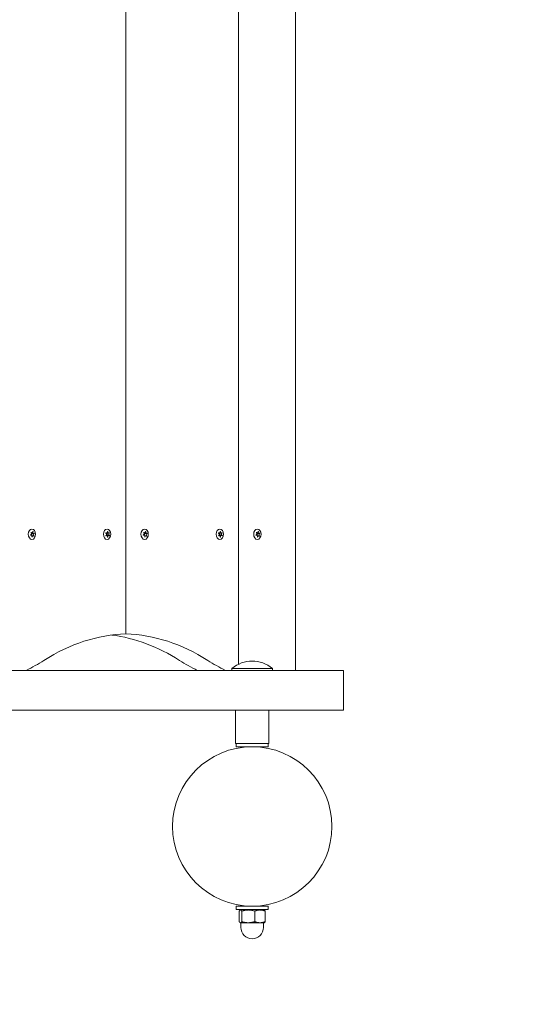
# Model space of a CAD drawing. Units: millimetres. Extents: x -4933 to 421129, y -3372 to 4569.
# Drawn here: x 2390 to 2767, y 1645 to 2386 of the extents above; entities that cross this region are included whole.
import ezdxf

# ---------------------------------------------------------------- set-up
doc = ezdxf.new("R2010")
doc.units = ezdxf.units.MM
doc.layers.add('Opvangzone', color=7, linetype='Continuous', true_color=0x00a19a)
doc.layers.add('Toestel 2D', color=7, linetype='Continuous', lineweight=20)

# ---------------------------------------------------------------- blocks, each defined once
blk = doc.blocks.new('WP-BB17')
at = {"layer": 'Opvangzone'}
blk.add_lwpolyline([(2483.13, 219.24, 0.444086), (4134.22, 1711.61), (4134.22, 3026.13, 0.444086), (2483.13, 4518.5)], format="xyb", dxfattribs=at)
at = {"layer": 'Toestel 2D'}
for p, q in [((2598.11, 1896.37), (2598.11, 2841.37)), ((2555.25, 1901), (2555.25, 2836.73)), ((2555.25, 2836.73), (2555.25, 1901)), ((2470.4, 1923.87), (2470.4, 2813.87)), ((2470.4, 1923.87), (2470.4, 2813.87)), ((2399.11, 1998.21), (2398.7, 1998.21)), ((2399.66, 1999.97), (2399.1, 1999.97)), ((2400.57, 1997.77), (2399.66, 1997.77)), ((2401.11, 1999.52), (2399.84, 1999.52)), ((2401.56, 1999.32), (2400.29, 1999.32)), ((2400.56, 2000.87), (2400.3, 2000.87)), ((2401.3, 1997.6), (2400.93, 1997.6)), ((2455.88, 1999.73), (2455.33, 1999.73)), ((2456, 1997.9), (2455.37, 1997.9)), ((2457.36, 1999.83), (2456.17, 1999.83)), ((2457.49, 1998), (2456.21, 1998)), ((2456.74, 2000.96), (2456.62, 2000.96)), ((2456.89, 1996.79), (2456.62, 1996.79)), ((2458.06, 1998.08), (2456.79, 1998.08)), ((2457.99, 1999.84), (2457.42, 1999.84)), ((2483.97, 1998.21), (2483.55, 1998.21)), ((2484.51, 1999.97), (2483.95, 1999.97)), ((2485.42, 1997.77), (2484.52, 1997.77)), ((2485.96, 1999.52), (2484.69, 1999.52)), ((2486.41, 1999.32), (2485.14, 1999.32)), ((2485.41, 2000.87), (2485.15, 2000.87)), ((2486.15, 1997.6), (2485.78, 1997.6)), ((2540.73, 1999.73), (2540.18, 1999.73)), ((2540.85, 1997.9), (2540.22, 1997.9)), ((2542.21, 1999.83), (2541.02, 1999.83)), ((2542.34, 1998), (2541.07, 1998)), ((2541.59, 2000.96), (2541.47, 2000.96)), ((2541.74, 1996.79), (2541.47, 1996.79)), ((2542.91, 1998.08), (2541.64, 1998.08)), ((2542.85, 1999.84), (2542.27, 1999.84)), ((2568.82, 1998.21), (2568.4, 1998.21)), ((2569.36, 1999.97), (2568.8, 1999.97)), ((2570.27, 1997.77), (2569.37, 1997.77)), ((2570.82, 1999.52), (2569.54, 1999.52)), ((2571.27, 1999.32), (2569.99, 1999.32)), ((2570.26, 2000.87), (2570, 2000.87)), ((2571, 1997.6), (2570.64, 1997.6)), ((1028.59, 1896.37), (2619.58, 1896.37)), ((2550.23, 1897.82), (2580.88, 1897.82)), ((2550.23, 1897.82), (2550.23, 1896.37)), ((2580.88, 1897.82), (2580.88, 1896.37)), ((2634.22, 1896.37), (2619.58, 1896.37)), ((2634.22, 1866.37), (2634.22, 1896.37)), ((2619.58, 1866.37), (1028.59, 1866.37)), ((2553.05, 1866.37), (2553.05, 1841.37)), ((2578.05, 1866.37), (2578.05, 1841.37)), ((2619.58, 1866.37), (2634.22, 1866.37)), ((2553.05, 1841.37), (2578.05, 1841.37)), ((2553.55, 1841.37), (2553.55, 1838.87)), ((2577.55, 1838.87), (2553.55, 1838.87)), ((2559.55, 1838.87), (2559.55, 1838.57)), ((2571.55, 1838.87), (2571.55, 1838.57)), ((2577.55, 1841.37), (2577.55, 1838.87)), ((2577.55, 1718.87), (2553.55, 1718.87)), ((2553.55, 1718.87), (2553.55, 1716.37)), ((2577.55, 1716.37), (2553.55, 1716.37)), ((2555.77, 1715.16), (2555.77, 1707.17)), ((2557.25, 1716.37), (2556.41, 1715.88)), ((2557.63, 1715.16), (2557.63, 1707.17)), ((2559.55, 1719.17), (2559.55, 1718.87)), ((2567.41, 1715.16), (2567.41, 1707.17)), ((2571.55, 1719.17), (2571.55, 1718.87)), ((2573.85, 1716.37), (2574.7, 1715.88)), ((2575.34, 1715.16), (2575.34, 1707.17)), ((2577.55, 1718.87), (2577.55, 1716.37)), ((2556.55, 1706.37), (2556.41, 1706.45)), ((2556.55, 1706.37), (2556.7, 1706.37)), ((2556.7, 1706.37), (2562.52, 1706.37)), ((2557.05, 1706.37), (2557.05, 1702.87)), ((2562.52, 1706.37), (2571.37, 1706.37)), ((2571.37, 1706.37), (2574.55, 1706.37)), ((2574.05, 1706.37), (2574.05, 1702.87)), ((2574.55, 1706.37), (2574.7, 1706.45))]:
    blk.add_line(p, q, dxfattribs=at)
blk.add_circle((2565.55, 1778.87), 60, dxfattribs=at)
for centre, radius, start, end in [((2565.55, 1879.22), 24.1, 50.51382, 129.48618), ((2565.55, 1702.87), 8.5, 180, 0)]:
    blk.add_arc(centre, radius, start, end, dxfattribs=at)
for centre, major_axis in [((2399.69, 1998.87), (0, 3.9)), ((2456.26, 1998.87), (0, -3.9)), ((2484.54, 1998.87), (0, 3.9)), ((2541.11, 1998.87), (0, -3.9)), ((2569.39, 1998.87), (0, 3.9))]:
    blk.add_ellipse(centre, major_axis=major_axis, ratio=0.707107, dxfattribs=at)
for centre, major_axis, start_param, end_param in [((2400.11, 1998.87), (0, 2.1), 1.789048, 1.972404), ((2398.66, 1999.31), (0, -0.9), 0.170728, 2.543527), ((2399.11, 1997.31), (0, 0.9), 4.359518, 6.732317), ((2400.11, 1998.87), (0, 2.1), 0.741851, 0.925206), ((2399.66, 2000.87), (0, -0.9), 5.406715, 7.779514), ((2399.84, 2000.42), (0, -0.9), 5.24203, 6.283185), ((2400.29, 1998.42), (0, 0.9), 0.002291, 2.3853), ((2400.11, 1998.87), (0, -2.1), 5.977838, 6.161194), ((2400.57, 1996.87), (0, 0.9), 5.406715, 7.779514), ((2398.84, 1998.87), (0, -2.1), 1.789048, 1.887816), ((2400.11, 1998.87), (0, 2.1), 5.977838, 6.161194), ((2401.11, 2000.42), (0, -0.9), 4.359518, 6.732317), ((2401.56, 1998.42), (0, 0.9), 0.170728, 2.543527), ((2400.11, 1998.87), (0, -2.1), 0.741851, 0.925206), ((2400.11, 1998.87), (0, -2.1), 1.789048, 1.972404), ((2456.68, 1998.87), (0, 2.1), 1.004541, 1.187897), ((2456.68, 1998.87), (0, 2.1), 2.051739, 2.235094), ((2455.2, 1998.76), (0, 0.9), 3.575011, 5.94781), ((2455.88, 2000.63), (0, -0.9), 5.669406, 8.042205), ((2456, 1997), (0, 0.9), 4.622209, 6.995008), ((2456.21, 1997.1), (0, 0.9), 0, 0.482878), ((2456.89, 1998.97), (0, 0.9), 0.279732, 2.974654), ((2456.68, 1998.87), (0, 2.1), 6.240529, 6.423885), ((2456.68, 1998.87), (0, -2.1), 6.240529, 6.423885), ((2457.36, 2000.73), (0, -0.9), 4.622209, 6.995008), ((2455.41, 1998.87), (0, -2.1), 1.146244, 1.187897), ((2457.49, 1997.1), (0, 0.9), 5.669406, 8.042205), ((2458.16, 1998.97), (0, -0.9), 3.575011, 5.94781), ((2456.68, 1998.87), (0, -2.1), 2.051739, 2.235094), ((2456.68, 1998.87), (0, -2.1), 1.004541, 1.187897), ((2484.96, 1998.87), (0, 2.1), 1.789048, 1.972404), ((2483.51, 1999.31), (0, -0.9), 0.170728, 2.543527), ((2483.97, 1997.31), (0, 0.9), 4.359518, 6.732317), ((2484.96, 1998.87), (0, 2.1), 0.741851, 0.925206), ((2484.51, 2000.87), (0, -0.9), 5.406715, 7.779514), ((2484.69, 2000.42), (0, -0.9), 5.24203, 6.283185), ((2485.14, 1998.42), (0, 0.9), 0.002291, 2.3853), ((2484.96, 1998.87), (0, -2.1), 5.977838, 6.161194), ((2485.42, 1996.87), (0, 0.9), 5.406715, 7.779514), ((2483.69, 1998.87), (0, -2.1), 1.789048, 1.887816), ((2484.96, 1998.87), (0, 2.1), 5.977838, 6.161194), ((2485.96, 2000.42), (0, -0.9), 4.359518, 6.732317), ((2486.42, 1998.42), (0, 0.9), 0.170728, 2.543527), ((2484.96, 1998.87), (0, -2.1), 0.741851, 0.925206), ((2484.96, 1998.87), (0, -2.1), 1.789048, 1.972404), ((2541.53, 1998.87), (0, 2.1), 1.004541, 1.187897), ((2541.53, 1998.87), (0, 2.1), 2.051739, 2.235094), ((2540.05, 1998.76), (0, 0.9), 3.575011, 5.94781), ((2540.73, 2000.63), (0, -0.9), 5.669406, 8.042205), ((2540.85, 1997), (0, 0.9), 4.622209, 6.995008), ((2541.07, 1997.1), (0, 0.9), 0, 0.482878), ((2541.74, 1998.97), (0, 0.9), 0.279732, 2.974654), ((2541.53, 1998.87), (0, 2.1), 6.240529, 6.423885), ((2541.53, 1998.87), (0, -2.1), 6.240529, 6.423885), ((2542.21, 2000.73), (0, -0.9), 4.622209, 6.995008), ((2540.26, 1998.87), (0, -2.1), 1.146244, 1.187897), ((2542.34, 1997.1), (0, 0.9), 5.669406, 8.042205), ((2543.02, 1998.97), (0, -0.9), 3.575011, 5.94781), ((2541.53, 1998.87), (0, -2.1), 2.051739, 2.235094), ((2541.53, 1998.87), (0, -2.1), 1.004541, 1.187897), ((2569.82, 1998.87), (0, 2.1), 1.789048, 1.972404), ((2568.37, 1999.31), (0, -0.9), 0.170728, 2.543527), ((2568.82, 1997.31), (0, 0.9), 4.359518, 6.732317), ((2569.82, 1998.87), (0, 2.1), 0.741851, 0.925206), ((2569.36, 2000.87), (0, -0.9), 5.406715, 7.779514), ((2569.54, 2000.42), (0, -0.9), 5.24203, 6.283185), ((2570, 1998.42), (0, 0.9), 0.002291, 2.3853), ((2569.82, 1998.87), (0, -2.1), 5.977838, 6.161194), ((2570.27, 1996.87), (0, 0.9), 5.406715, 7.779514), ((2568.54, 1998.87), (0, -2.1), 1.789048, 1.887816), ((2569.82, 1998.87), (0, 2.1), 5.977838, 6.161194), ((2570.82, 2000.42), (0, -0.9), 4.359518, 6.732317), ((2571.27, 1998.42), (0, 0.9), 0.170728, 2.543527), ((2569.82, 1998.87), (0, -2.1), 0.741851, 0.925206), ((2569.82, 1998.87), (0, -2.1), 1.789048, 1.972404), ((2474.38, 1698.94), (0, 225), 0.025016, 0.425204), ((2445.21, 1698.94), (0, 225), 5.857981, 6.191377), ((2466.42, 1698.94), (0, 225), 5.857981, 6.25817), ((2343.12, 2108.87), (0, -225), 0.334896, 0.425204), ((2576.46, 2108.87), (0, -225), 5.857981, 5.948289), ((2597.68, 2108.87), (0, -225), 5.857981, 5.948289)]:
    blk.add_ellipse(centre, major_axis=major_axis, ratio=0.707107, start_param=start_param, end_param=end_param, dxfattribs=at)
for points, knots in [([(2398.66, 1998.41), (2398.67, 1998.41), (2398.67, 1998.41), (2398.71, 1998.41), (2398.74, 1998.42), (2398.77, 1998.42)], [-0.23008708, -0.23008708, -0.23008708, -0.23008708, -0.22753323, -0.22753323, -0.21489418, -0.21489418, -0.21489418, -0.21489418]), ([(2399.02, 2000.06), (2399.01, 2000.06), (2399.01, 2000.06), (2398.98, 2000.09), (2398.95, 2000.11), (2398.92, 2000.13)], [0, 0, 0, 0, 0.00239185, 0.00239185, 0.01519092, 0.01519092, 0.01519092, 0.01519092]), ([(2399.11, 2000.41), (2399.11, 2000.41), (2399.11, 2000.4), (2399.13, 2000.36), (2399.15, 2000.32), (2399.17, 2000.29)], [-0.23008708, -0.23008708, -0.23008708, -0.23008708, -0.22753323, -0.22753323, -0.21489418, -0.21489418, -0.21489418, -0.21489418]), ([(2400.29, 2000.8), (2400.29, 2000.81), (2400.29, 2000.82), (2400.3, 2000.87), (2400.29, 2000.91), (2400.29, 2000.95)], [0, 0, 0, 0, 0.00239185, 0.00239185, 0.01519092, 0.01519092, 0.01519092, 0.01519092]), ([(2456.86, 1996.93), (2456.86, 1996.92), (2456.86, 1996.92), (2456.87, 1996.87), (2456.88, 1996.83), (2456.89, 1996.79)], [0, 0, 0, 0, 0.00239185, 0.00239185, 0.01519092, 0.01519092, 0.01519092, 0.01519092]), ([(2457.93, 1997.74), (2457.93, 1997.75), (2457.92, 1997.75), (2457.9, 1997.79), (2457.88, 1997.81), (2457.85, 1997.84)], [-0.23008708, -0.23008708, -0.23008708, -0.23008708, -0.22753323, -0.22753323, -0.21489418, -0.21489418, -0.21489418, -0.21489418]), ([(2457.99, 1999.84), (2457.99, 1999.84), (2457.98, 1999.83), (2457.95, 1999.82), (2457.92, 1999.8), (2457.9, 1999.79)], [-0.23008708, -0.23008708, -0.23008708, -0.23008708, -0.22753323, -0.22753323, -0.21489418, -0.21489418, -0.21489418, -0.21489418]), ([(2457.95, 1998.12), (2457.96, 1998.12), (2457.97, 1998.11), (2458, 1998.1), (2458.03, 1998.09), (2458.06, 1998.08)], [0, 0, 0, 0, 0.00239185, 0.00239185, 0.01519092, 0.01519092, 0.01519092, 0.01519092]), ([(2483.51, 1998.41), (2483.52, 1998.41), (2483.53, 1998.41), (2483.56, 1998.41), (2483.59, 1998.42), (2483.62, 1998.42)], [-0.23008708, -0.23008708, -0.23008708, -0.23008708, -0.22753323, -0.22753323, -0.21489418, -0.21489418, -0.21489418, -0.21489418]), ([(2483.87, 2000.06), (2483.87, 2000.06), (2483.86, 2000.06), (2483.83, 2000.09), (2483.81, 2000.11), (2483.78, 2000.13)], [0, 0, 0, 0, 0.00239185, 0.00239185, 0.01519092, 0.01519092, 0.01519092, 0.01519092]), ([(2483.96, 2000.41), (2483.96, 2000.41), (2483.97, 2000.4), (2483.99, 2000.36), (2484, 2000.32), (2484.02, 2000.29)], [-0.23008708, -0.23008708, -0.23008708, -0.23008708, -0.22753323, -0.22753323, -0.21489418, -0.21489418, -0.21489418, -0.21489418]), ([(2485.15, 2000.8), (2485.15, 2000.81), (2485.15, 2000.82), (2485.15, 2000.87), (2485.15, 2000.91), (2485.14, 2000.95)], [0, 0, 0, 0, 0.00239185, 0.00239185, 0.01519092, 0.01519092, 0.01519092, 0.01519092]), ([(2541.71, 1996.93), (2541.71, 1996.92), (2541.72, 1996.92), (2541.72, 1996.87), (2541.73, 1996.83), (2541.74, 1996.79)], [0, 0, 0, 0, 0.00239185, 0.00239185, 0.01519092, 0.01519092, 0.01519092, 0.01519092]), ([(2542.78, 1997.74), (2542.78, 1997.75), (2542.78, 1997.75), (2542.75, 1997.79), (2542.73, 1997.81), (2542.7, 1997.84)], [-0.23008708, -0.23008708, -0.23008708, -0.23008708, -0.22753323, -0.22753323, -0.21489418, -0.21489418, -0.21489418, -0.21489418]), ([(2542.85, 1999.84), (2542.84, 1999.84), (2542.84, 1999.83), (2542.8, 1999.82), (2542.78, 1999.8), (2542.75, 1999.79)], [-0.23008708, -0.23008708, -0.23008708, -0.23008708, -0.22753323, -0.22753323, -0.21489418, -0.21489418, -0.21489418, -0.21489418]), ([(2542.81, 1998.12), (2542.81, 1998.12), (2542.82, 1998.11), (2542.85, 1998.1), (2542.88, 1998.09), (2542.91, 1998.08)], [0, 0, 0, 0, 0.00239185, 0.00239185, 0.01519092, 0.01519092, 0.01519092, 0.01519092]), ([(2568.37, 1998.41), (2568.37, 1998.41), (2568.38, 1998.41), (2568.42, 1998.41), (2568.45, 1998.42), (2568.47, 1998.42)], [-0.23008708, -0.23008708, -0.23008708, -0.23008708, -0.22753323, -0.22753323, -0.21489418, -0.21489418, -0.21489418, -0.21489418]), ([(2568.72, 2000.06), (2568.72, 2000.06), (2568.72, 2000.06), (2568.69, 2000.09), (2568.66, 2000.11), (2568.63, 2000.13)], [0, 0, 0, 0, 0.00239185, 0.00239185, 0.01519092, 0.01519092, 0.01519092, 0.01519092]), ([(2568.81, 2000.41), (2568.82, 2000.41), (2568.82, 2000.4), (2568.84, 2000.36), (2568.86, 2000.32), (2568.88, 2000.29)], [-0.23008708, -0.23008708, -0.23008708, -0.23008708, -0.22753323, -0.22753323, -0.21489418, -0.21489418, -0.21489418, -0.21489418]), ([(2570, 2000.8), (2570, 2000.81), (2570, 2000.82), (2570, 2000.87), (2570, 2000.91), (2570, 2000.95)], [0, 0, 0, 0, 0.00239185, 0.00239185, 0.01519092, 0.01519092, 0.01519092, 0.01519092])]:
    blk.add_open_spline(points, degree=3, knots=knots, dxfattribs=at)
for points in [[(2398.84, 1998.12), (2398.81, 1998.1), (2398.77, 1998.07), (2398.74, 1998.05)], [(2399.66, 1996.86), (2399.68, 1996.91), (2399.7, 1996.95), (2399.71, 1997)], [(2399.93, 1996.93), (2399.93, 1996.88), (2399.93, 1996.83), (2399.93, 1996.78)], [(2400.56, 2000.87), (2400.54, 2000.83), (2400.53, 2000.78), (2400.51, 2000.73)], [(2401.11, 1997.32), (2401.1, 1997.36), (2401.08, 1997.4), (2401.05, 1997.44)], [(2401.2, 1997.68), (2401.23, 1997.65), (2401.26, 1997.62), (2401.3, 1997.6)], [(2401.39, 1999.61), (2401.42, 1999.63), (2401.45, 1999.66), (2401.48, 1999.69)], [(2401.56, 1999.32), (2401.53, 1999.32), (2401.49, 1999.32), (2401.46, 1999.31)], [(2455.41, 1999.61), (2455.37, 1999.63), (2455.34, 1999.64), (2455.3, 1999.65)], [(2455.36, 1997.89), (2455.4, 1997.91), (2455.43, 1997.93), (2455.46, 1997.95)], [(2455.43, 1999.99), (2455.45, 1999.96), (2455.48, 1999.92), (2455.51, 1999.9)], [(2455.59, 1997.68), (2455.56, 1997.65), (2455.53, 1997.61), (2455.51, 1997.57)], [(2456.5, 2000.8), (2456.49, 2000.85), (2456.48, 2000.9), (2456.47, 2000.95)], [(2456.62, 1996.77), (2456.63, 1996.82), (2456.63, 1996.87), (2456.64, 1996.92)], [(2456.74, 2000.96), (2456.73, 2000.92), (2456.73, 2000.87), (2456.73, 2000.82)], [(2457.77, 2000.05), (2457.8, 2000.09), (2457.83, 2000.12), (2457.85, 2000.16)], [(2483.69, 1998.12), (2483.66, 1998.1), (2483.63, 1998.07), (2483.6, 1998.05)], [(2484.52, 1996.86), (2484.54, 1996.91), (2484.55, 1996.95), (2484.56, 1997)], [(2484.78, 1996.93), (2484.78, 1996.88), (2484.78, 1996.83), (2484.78, 1996.78)], [(2485.41, 2000.87), (2485.39, 2000.83), (2485.38, 2000.78), (2485.37, 2000.73)], [(2485.97, 1997.32), (2485.95, 1997.36), (2485.93, 1997.4), (2485.91, 1997.44)], [(2486.06, 1997.68), (2486.09, 1997.65), (2486.12, 1997.62), (2486.15, 1997.6)], [(2486.24, 1999.61), (2486.27, 1999.63), (2486.3, 1999.66), (2486.33, 1999.69)], [(2486.41, 1999.32), (2486.38, 1999.32), (2486.34, 1999.32), (2486.31, 1999.31)], [(2540.26, 1999.61), (2540.23, 1999.63), (2540.19, 1999.64), (2540.15, 1999.65)], [(2540.21, 1997.89), (2540.25, 1997.91), (2540.29, 1997.93), (2540.32, 1997.95)], [(2540.28, 1999.99), (2540.3, 1999.96), (2540.33, 1999.92), (2540.36, 1999.9)], [(2540.44, 1997.68), (2540.41, 1997.65), (2540.39, 1997.61), (2540.36, 1997.57)], [(2541.35, 2000.8), (2541.35, 2000.85), (2541.34, 2000.9), (2541.32, 2000.95)], [(2541.47, 1996.77), (2541.48, 1996.82), (2541.49, 1996.87), (2541.49, 1996.92)], [(2541.59, 2000.96), (2541.59, 2000.92), (2541.58, 2000.87), (2541.58, 2000.82)], [(2542.63, 2000.05), (2542.65, 2000.09), (2542.68, 2000.12), (2542.7, 2000.16)], [(2568.54, 1998.12), (2568.51, 1998.1), (2568.48, 1998.07), (2568.45, 1998.05)], [(2569.37, 1996.86), (2569.39, 1996.91), (2569.4, 1996.95), (2569.42, 1997)], [(2569.64, 1996.93), (2569.63, 1996.88), (2569.63, 1996.83), (2569.63, 1996.78)], [(2570.26, 2000.87), (2570.25, 2000.83), (2570.23, 2000.78), (2570.22, 2000.73)], [(2570.82, 1997.32), (2570.8, 1997.36), (2570.78, 1997.4), (2570.76, 1997.44)], [(2570.91, 1997.68), (2570.94, 1997.65), (2570.97, 1997.62), (2571, 1997.6)], [(2571.09, 1999.61), (2571.12, 1999.63), (2571.15, 1999.66), (2571.18, 1999.69)], [(2571.27, 1999.32), (2571.23, 1999.32), (2571.2, 1999.32), (2571.16, 1999.31)]]:
    blk.add_open_spline(points, degree=3, dxfattribs=at)
for points, weights in [([(2557.63, 1715.16), (2556.7, 1716.66), (2555.77, 1715.16)], [1, 1.15470053838, 1]), ([(2567.41, 1715.16), (2562.52, 1716.66), (2557.63, 1715.16)], [1, 1.15470053838, 1]), ([(2575.34, 1715.16), (2571.37, 1716.66), (2567.41, 1715.16)], [1, 1.15470053838, 1]), ([(2574.7, 1715.88), (2575, 1715.71), (2575.34, 1715.16)], [1.06862226016, 1.05136731616, 1]), ([(2555.77, 1707.17), (2556.27, 1706.37), (2556.7, 1706.37)], [1, 1.0379548493, 1]), ([(2556.7, 1706.37), (2557.13, 1706.37), (2557.63, 1707.17)], [1, 1.0379548493, 1]), ([(2557.63, 1707.17), (2560.25, 1706.37), (2562.52, 1706.37)], [1, 1.0379548493, 1]), ([(2562.52, 1706.37), (2564.79, 1706.37), (2567.41, 1707.17)], [1, 1.0379548493, 1]), ([(2567.41, 1707.17), (2569.53, 1706.37), (2571.37, 1706.37)], [1, 1.0379548493, 1]), ([(2571.37, 1706.37), (2573.21, 1706.37), (2575.34, 1707.17)], [1, 1.0379548493, 1]), ([(2575.34, 1707.17), (2575, 1706.62), (2574.7, 1706.45)], [1, 1.02551878106, 1.01672267489])]:
    blk.add_rational_spline(points, weights, degree=2, dxfattribs=at)

msp = doc.modelspace()

# ---------------------------------------------------------------- block references
msp.add_blockref('WP-BB17', (0, 0))

doc.saveas('drawing.dxf')
